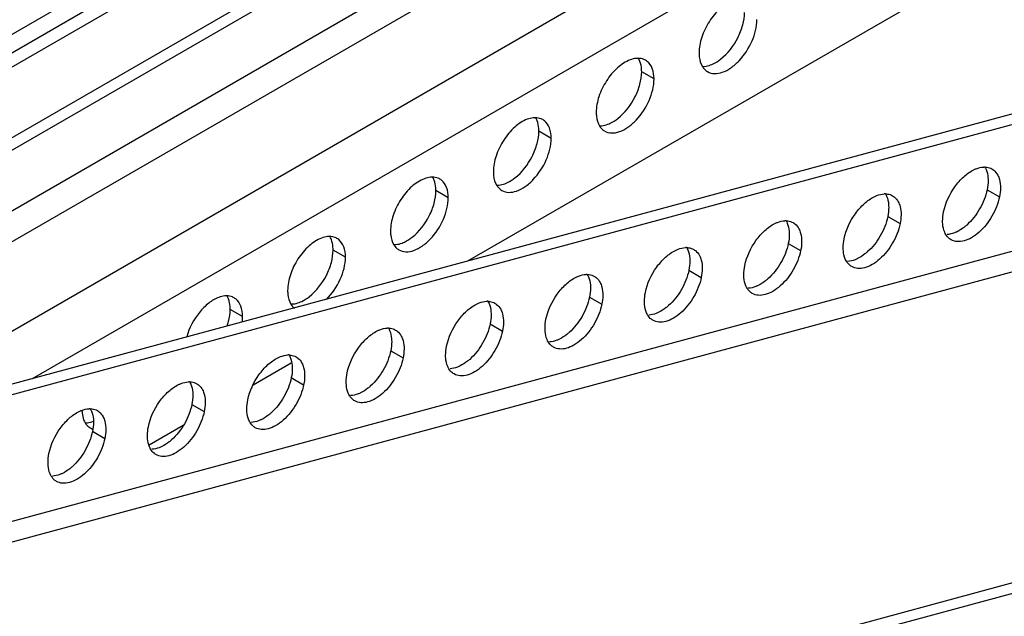
# Model space of a CAD drawing. Units: inches. Extents: x 6 to 331, y 10 to 214.
# Drawn here: x 295 to 297, y 146 to 147 of the extents above; entities that cross this region are included whole.
import ezdxf

# ---------------------------------------------------------------- set-up
doc = ezdxf.new("R2010")
doc.units = ezdxf.units.IN
doc.header["$LTSCALE"] = 18.7
doc.header["$MEASUREMENT"] = 0
doc.layers.get('0').update_dxf_attribs({"linetype": 'CONTINUOUS'})
doc.layers.add('03_ALL_AXES', color=7, linetype='CONTINUOUS')

msp = doc.modelspace()

# ---------------------------------------------------------------- linework, layer by layer
at = {"color": 7, "linetype": 'Continuous'}
for p, q in [((301.9422, 150.99623), (294.03206, 146.42934)), ((294.03206, 146.40291), (301.9422, 150.9698)), ((301.9422, 150.83905), (294.10578, 146.31472)), ((301.9422, 150.77271), (294.3217, 146.37304)), ((294.94454, 146.54127), (301.9422, 150.58134)), ((295.35977, 146.65342), (301.9422, 150.45376)), ((296.29488, 146.90599), (301.9422, 150.16646)), ((297.24065, 148.50379), (295.14144, 147.29181)), ((293.16518, 146.06066), (301.9422, 148.43134)), ((293.19169, 146.04535), (301.9422, 148.40887)), ((293.59109, 145.88074), (301.9422, 148.13639)), ((293.64328, 145.85061), (301.9422, 148.09216)), ((295.60548, 147.51992), (294.1758, 146.69451)), ((295.63199, 147.50462), (294.20232, 146.6792)), ((294.354, 145.3743), (301.9422, 147.42388)), ((294.24847, 145.32333), (301.9422, 147.40141)), ((295.83415, 146.64), (295.91589, 146.68719)), ((295.61054, 146.5109), (295.6837, 146.55314))]:
    msp.add_line(p, q, dxfattribs=at)
at = {"layer": '03_ALL_AXES', "color": 7, "linetype": 'Continuous'}
for p, q in [((296.69508, 147.29678), (296.66856, 147.31209)), ((296.47411, 147.1692), (296.44759, 147.18451)), ((296.25314, 147.04163), (296.22662, 147.05694)), ((297.41067, 147.05898), (297.43718, 147.04367)), ((297.19713, 147.00131), (297.22364, 146.986)), ((296.98359, 146.94363), (297.0101, 146.92832)), ((296.03217, 146.91405), (296.00565, 146.92936)), ((296.77005, 146.88595), (296.79656, 146.87064)), ((296.5565, 146.82827), (296.58302, 146.81296)), ((295.8112, 146.78647), (295.78468, 146.80178)), ((296.34296, 146.7706), (296.36948, 146.75529)), ((296.12942, 146.71292), (296.15594, 146.69761)), ((295.91588, 146.65524), (295.9424, 146.63993)), ((295.70234, 146.59756), (295.72886, 146.58225)), ((295.4888, 146.53989), (295.51532, 146.52458))]:
    msp.add_line(p, q, dxfattribs=at)
for centre, radius, start, end in [((296.66217, 147.31145), 0.02947, 51.40316, 59.9626), ((296.82477, 147.33799), 0.02947, 231.40316, 239.9626), ((296.4412, 147.18387), 0.02947, 51.40316, 59.9626), ((296.6038, 147.21041), 0.02947, 231.40316, 239.9626), ((297.40493, 147.06898), 0.03865, 88.79185, 92.38773), ((296.22023, 147.0563), 0.02947, 51.40316, 59.9626), ((296.38283, 147.08283), 0.02947, 231.40316, 239.9626), ((297.19139, 147.0113), 0.03865, 88.79185, 92.38773), ((296.97785, 146.95362), 0.03865, 88.79185, 92.38773), ((295.99926, 146.92872), 0.02947, 51.40316, 59.9626), ((296.16186, 146.95526), 0.02947, 231.40316, 239.9626), ((296.76431, 146.89595), 0.03865, 88.79185, 92.38773), ((296.55077, 146.83827), 0.03865, 88.79185, 92.38773), ((295.77829, 146.80114), 0.02947, 51.40316, 59.9626), ((296.33723, 146.78059), 0.03865, 88.79185, 92.38773), ((296.12369, 146.72291), 0.03865, 88.79185, 92.38773), ((295.91015, 146.66524), 0.03865, 88.79185, 92.38773), ((295.69661, 146.60756), 0.03865, 88.79185, 92.38773), ((295.48307, 146.54988), 0.03865, 88.79185, 92.38773), ((295.49895, 146.57253), 0.02947, 231.40316, 239.9626), ((295.49909, 146.57282), 0.02978, 240.0137, 249.95242)]:
    msp.add_arc(centre, radius, start, end, dxfattribs=at)
for points, knots in [([(296.86474, 147.46534), (296.85484, 147.46164), (296.83542, 147.44848), (296.81263, 147.42093), (296.7966, 147.38804), (296.79186, 147.36405), (296.79186, 147.35266)], [0, 0, 0, 0, 0.2256498, 0.4879071, 0.7568534, 1, 1, 1, 1]), ([(296.83822, 147.33943), (296.85365, 147.35148), (296.87234, 147.37586), (296.88653, 147.41172), (296.88953, 147.43068), (296.88953, 147.43966)], [0, 0, 0, 0, 0.5084716, 0.7666306, 1, 1, 1, 1]), ([(296.81002, 147.31248), (296.81441, 147.30994), (296.82542, 147.30709), (296.84317, 147.31064), (296.8613, 147.32053), (296.88508, 147.34162), (296.90742, 147.37614), (296.91605, 147.40866), (296.91605, 147.42436)], [0, 0, 0, 0, 0.0871408, 0.1868361, 0.3045027, 0.4386372, 0.7300818, 1, 1, 1, 1]), ([(296.79186, 147.35266), (296.79186, 147.34986), (296.79238, 147.33979), (296.79516, 147.32961), (296.79901, 147.32339)], [0, 0, 0, 0, 0.2766251, 1, 1, 1, 1]), ([(296.64377, 147.33777), (296.63387, 147.33406), (296.61445, 147.3209), (296.59166, 147.29335), (296.57563, 147.26046), (296.5709, 147.23647), (296.5709, 147.22508)], [0, 0, 0, 0, 0.2256498, 0.4879071, 0.7568534, 1, 1, 1, 1]), ([(296.66086, 147.34109), (296.65949, 147.34109), (296.65367, 147.3408), (296.64794, 147.33932), (296.64377, 147.33777)], [0, 0, 0, 0, 0.2354364, 1, 1, 1, 1]), ([(296.67692, 147.33696), (296.67575, 147.33764), (296.67074, 147.34009), (296.66507, 147.34108), (296.66086, 147.34109)], [0, 0, 0, 0, 0.2436625, 1, 1, 1, 1]), ([(296.66856, 147.31209), (296.66856, 147.31412), (296.66828, 147.32169), (296.66681, 147.32927), (296.66482, 147.33445)], [0, 0, 0, 0, 0.2681244, 1, 1, 1, 1]), ([(296.69508, 147.29678), (296.69508, 147.30434), (296.69335, 147.31834), (296.68544, 147.33058), (296.68055, 147.33448)], [0, 0, 0, 0, 0.5473417, 1, 1, 1, 1]), ([(296.79957, 147.32365), (296.80094, 147.32365), (296.80676, 147.32395), (296.81249, 147.32542), (296.81666, 147.32698)], [0, 0, 0, 0, 0.2354364, 1, 1, 1, 1]), ([(296.81666, 147.32698), (296.81848, 147.32766), (296.82614, 147.33094), (296.8332, 147.33551), (296.83822, 147.33943)], [0, 0, 0, 0, 0.2338747, 1, 1, 1, 1]), ([(296.61725, 147.21185), (296.63268, 147.2239), (296.65137, 147.24828), (296.66556, 147.28415), (296.66856, 147.30311), (296.66856, 147.31209)], [0, 0, 0, 0, 0.5084716, 0.7666306, 1, 1, 1, 1]), ([(296.79901, 147.32339), (296.79952, 147.32257), (296.80161, 147.31946), (296.80422, 147.31669), (296.80639, 147.31496)], [0, 0, 0, 0, 0.2580724, 1, 1, 1, 1]), ([(296.58905, 147.1849), (296.59344, 147.18237), (296.60445, 147.17951), (296.6222, 147.18306), (296.64033, 147.19295), (296.66411, 147.21404), (296.68645, 147.24856), (296.69508, 147.28109), (296.69508, 147.29678)], [0, 0, 0, 0, 0.0871408, 0.1868361, 0.3045027, 0.4386372, 0.7300818, 1, 1, 1, 1]), ([(296.5709, 147.22508), (296.5709, 147.22229), (296.57141, 147.21222), (296.57419, 147.20203), (296.57804, 147.19582)], [0, 0, 0, 0, 0.2766251, 1, 1, 1, 1]), ([(296.4228, 147.21019), (296.4129, 147.20649), (296.39348, 147.19333), (296.37069, 147.16578), (296.35466, 147.13288), (296.34993, 147.10889), (296.34993, 147.0975)], [0, 0, 0, 0, 0.2256498, 0.4879071, 0.7568534, 1, 1, 1, 1]), ([(296.43989, 147.21351), (296.43852, 147.21352), (296.4327, 147.21322), (296.42697, 147.21175), (296.4228, 147.21019)], [0, 0, 0, 0, 0.2354364, 1, 1, 1, 1]), ([(296.45595, 147.20938), (296.45478, 147.21006), (296.44977, 147.21252), (296.4441, 147.2135), (296.43989, 147.21351)], [0, 0, 0, 0, 0.2436625, 1, 1, 1, 1]), ([(296.44759, 147.18451), (296.44759, 147.18654), (296.44731, 147.19411), (296.44584, 147.20169), (296.44385, 147.20687)], [0, 0, 0, 0, 0.2681244, 1, 1, 1, 1]), ([(296.47411, 147.1692), (296.47411, 147.17676), (296.47238, 147.19077), (296.46447, 147.203), (296.45958, 147.2069)], [0, 0, 0, 0, 0.5473417, 1, 1, 1, 1]), ([(296.5786, 147.19608), (296.57997, 147.19608), (296.58579, 147.19637), (296.59152, 147.19785), (296.59569, 147.1994)], [0, 0, 0, 0, 0.2354364, 1, 1, 1, 1]), ([(296.59569, 147.1994), (296.59751, 147.20009), (296.60517, 147.20337), (296.61223, 147.20793), (296.61725, 147.21185)], [0, 0, 0, 0, 0.2338747, 1, 1, 1, 1]), ([(296.39628, 147.08428), (296.41171, 147.09632), (296.4304, 147.12071), (296.44459, 147.15657), (296.44759, 147.17553), (296.44759, 147.18451)], [0, 0, 0, 0, 0.5084716, 0.7666306, 1, 1, 1, 1]), ([(296.57804, 147.19582), (296.57855, 147.19499), (296.58064, 147.19189), (296.58325, 147.18912), (296.58542, 147.18738)], [0, 0, 0, 0, 0.2580724, 1, 1, 1, 1]), ([(296.36808, 147.05733), (296.37247, 147.05479), (296.38348, 147.05194), (296.40123, 147.05548), (296.41936, 147.06537), (296.44314, 147.08646), (296.46548, 147.12099), (296.47411, 147.15351), (296.47411, 147.1692)], [0, 0, 0, 0, 0.0871408, 0.1868361, 0.3045027, 0.4386372, 0.7300818, 1, 1, 1, 1]), ([(296.34993, 147.0975), (296.34993, 147.09471), (296.35044, 147.08464), (296.35322, 147.07446), (296.35707, 147.06824)], [0, 0, 0, 0, 0.2766251, 1, 1, 1, 1]), ([(297.31717, 147.01126), (297.32109, 147.03052), (297.33392, 147.05817), (297.35893, 147.0869), (297.37402, 147.09781), (297.38176, 147.10162)], [0, 0, 0, 0, 0.5174154, 0.7728336, 1, 1, 1, 1]), ([(297.38176, 147.10162), (297.38358, 147.10251), (297.39042, 147.10553), (297.39786, 147.10737), (297.40332, 147.10759)], [0, 0, 0, 0, 0.2702431, 1, 1, 1, 1]), ([(297.40575, 147.10762), (297.40713, 147.10759), (297.41244, 147.10719), (297.41767, 147.10548), (297.42108, 147.10352)], [0, 0, 0, 0, 0.260402, 1, 1, 1, 1]), ([(297.40587, 147.10745), (297.40681, 147.10589), (297.41038, 147.09883), (297.41202, 147.09091), (297.41251, 147.08486)], [0, 0, 0, 0, 0.2306082, 1, 1, 1, 1]), ([(297.42108, 147.10352), (297.42235, 147.10278), (297.42737, 147.09935), (297.43126, 147.0944), (297.43341, 147.09034)], [0, 0, 0, 0, 0.2426018, 1, 1, 1, 1]), ([(296.20183, 147.08261), (296.19193, 147.07891), (296.17251, 147.06575), (296.14972, 147.0382), (296.13369, 147.00531), (296.12896, 146.98132), (296.12896, 146.96993)], [0, 0, 0, 0, 0.2256498, 0.4879071, 0.7568534, 1, 1, 1, 1]), ([(296.21892, 147.08594), (296.21755, 147.08594), (296.21173, 147.08564), (296.206, 147.08417), (296.20183, 147.08261)], [0, 0, 0, 0, 0.2354364, 1, 1, 1, 1]), ([(296.23498, 147.08181), (296.23381, 147.08248), (296.2288, 147.08494), (296.22313, 147.08593), (296.21892, 147.08594)], [0, 0, 0, 0, 0.2436625, 1, 1, 1, 1]), ([(296.22662, 147.05694), (296.22662, 147.05897), (296.22634, 147.06654), (296.22487, 147.07412), (296.22288, 147.0793)], [0, 0, 0, 0, 0.2681244, 1, 1, 1, 1]), ([(296.25314, 147.04163), (296.25314, 147.04918), (296.25141, 147.06319), (296.2435, 147.07543), (296.23861, 147.07933)], [0, 0, 0, 0, 0.5473417, 1, 1, 1, 1]), ([(296.35763, 147.0685), (296.359, 147.0685), (296.36482, 147.0688), (296.37055, 147.07027), (296.37472, 147.07183)], [0, 0, 0, 0, 0.2354364, 1, 1, 1, 1]), ([(296.37472, 147.07183), (296.37654, 147.07251), (296.3842, 147.07579), (296.39126, 147.08036), (296.39628, 147.08428)], [0, 0, 0, 0, 0.2338747, 1, 1, 1, 1]), ([(297.41251, 147.08486), (297.41267, 147.08282), (297.41299, 147.07416), (297.41198, 147.06547), (297.41067, 147.05898)], [0, 0, 0, 0, 0.2356295, 1, 1, 1, 1]), ([(297.43341, 147.09034), (297.43501, 147.08732), (297.44059, 147.07239), (297.43965, 147.05579), (297.43718, 147.04367)], [0, 0, 0, 0, 0.2170613, 1, 1, 1, 1]), ([(296.17531, 146.9567), (296.19074, 146.96875), (296.20943, 146.99313), (296.22362, 147.02899), (296.22662, 147.04795), (296.22662, 147.05694)], [0, 0, 0, 0, 0.5084716, 0.7666306, 1, 1, 1, 1]), ([(296.35707, 147.06824), (296.35758, 147.06742), (296.35967, 147.06431), (296.36228, 147.06154), (296.36445, 147.0598)], [0, 0, 0, 0, 0.2580724, 1, 1, 1, 1]), ([(297.16822, 147.04394), (297.17004, 147.04483), (297.17688, 147.04785), (297.18432, 147.04969), (297.18978, 147.04992)], [0, 0, 0, 0, 0.2702431, 1, 1, 1, 1]), ([(297.19221, 147.04994), (297.19359, 147.04991), (297.1989, 147.04951), (297.20413, 147.04781), (297.20754, 147.04584)], [0, 0, 0, 0, 0.260402, 1, 1, 1, 1]), ([(297.19233, 147.04978), (297.19327, 147.04822), (297.19684, 147.04115), (297.19848, 147.03323), (297.19897, 147.02718)], [0, 0, 0, 0, 0.2306082, 1, 1, 1, 1]), ([(297.41067, 147.05898), (297.40771, 147.04447), (297.39646, 147.0165), (297.37791, 146.99273), (297.36684, 146.98289)], [0, 0, 0, 0, 0.4999114, 1, 1, 1, 1]), ([(296.14711, 146.92975), (296.1515, 146.92721), (296.16251, 146.92436), (296.18026, 146.92791), (296.19839, 146.9378), (296.22217, 146.95889), (296.24451, 146.99341), (296.25314, 147.02594), (296.25314, 147.04163)], [0, 0, 0, 0, 0.0871408, 0.1868361, 0.3045027, 0.4386372, 0.7300818, 1, 1, 1, 1]), ([(297.10363, 146.95358), (297.10755, 146.97284), (297.12038, 147.0005), (297.14539, 147.02923), (297.16048, 147.04013), (297.16822, 147.04394)], [0, 0, 0, 0, 0.5174154, 0.7728336, 1, 1, 1, 1]), ([(297.20754, 147.04584), (297.20881, 147.0451), (297.21383, 147.04168), (297.21772, 147.03672), (297.21987, 147.03267)], [0, 0, 0, 0, 0.2426018, 1, 1, 1, 1]), ([(297.21987, 147.03267), (297.22147, 147.02964), (297.22705, 147.01472), (297.22611, 146.99811), (297.22364, 146.986)], [0, 0, 0, 0, 0.2170613, 1, 1, 1, 1]), ([(297.43718, 147.04367), (297.43423, 147.02915), (297.42295, 147.00115), (297.40026, 146.97206), (297.37829, 146.95561), (297.36216, 146.94839), (297.34665, 146.9464), (297.33716, 146.94917), (297.33327, 146.95142)], [0, 0, 0, 0, 0.287093, 0.5742454, 0.7028414, 0.8157341, 0.9130126, 1, 1, 1, 1]), ([(297.19897, 147.02718), (297.19913, 147.02514), (297.19945, 147.01648), (297.19844, 147.00779), (297.19713, 147.00131)], [0, 0, 0, 0, 0.2356295, 1, 1, 1, 1]), ([(297.31533, 146.98539), (297.31517, 146.98742), (297.31484, 146.99608), (297.31585, 147.00477), (297.31717, 147.01126)], [0, 0, 0, 0, 0.2356295, 1, 1, 1, 1]), ([(296.89009, 146.8959), (296.89401, 146.91516), (296.90684, 146.94282), (296.93185, 146.97155), (296.94694, 146.98245), (296.95468, 146.98626)], [0, 0, 0, 0, 0.5174154, 0.7728336, 1, 1, 1, 1]), ([(296.95468, 146.98626), (296.9565, 146.98716), (296.96334, 146.99018), (296.97078, 146.99201), (296.97624, 146.99224)], [0, 0, 0, 0, 0.2702431, 1, 1, 1, 1]), ([(296.97867, 146.99226), (296.98005, 146.99223), (296.98536, 146.99183), (296.99059, 146.99013), (296.994, 146.98816)], [0, 0, 0, 0, 0.260402, 1, 1, 1, 1]), ([(296.97879, 146.9921), (296.97973, 146.99054), (296.9833, 146.98348), (296.98494, 146.97555), (296.98543, 146.9695)], [0, 0, 0, 0, 0.2306082, 1, 1, 1, 1]), ([(296.994, 146.98816), (296.99527, 146.98743), (297.00029, 146.984), (297.00418, 146.97904), (297.00633, 146.97499)], [0, 0, 0, 0, 0.2426018, 1, 1, 1, 1]), ([(297.22364, 146.986), (297.22069, 146.97147), (297.20941, 146.94347), (297.18672, 146.91439), (297.16475, 146.89793), (297.14862, 146.89071), (297.13311, 146.88873), (297.12362, 146.89149), (297.11973, 146.89374)], [0, 0, 0, 0, 0.287093, 0.5742454, 0.7028414, 0.8157341, 0.9130126, 1, 1, 1, 1]), ([(297.19713, 147.00131), (297.19417, 146.9868), (297.18292, 146.95882), (297.16437, 146.93505), (297.1533, 146.92521)], [0, 0, 0, 0, 0.4999114, 1, 1, 1, 1]), ([(296.12896, 146.96993), (296.12896, 146.96713), (296.12947, 146.95706), (296.13225, 146.94688), (296.1361, 146.94066)], [0, 0, 0, 0, 0.2766251, 1, 1, 1, 1]), ([(296.98543, 146.9695), (296.98559, 146.96747), (296.98591, 146.9588), (296.9849, 146.95012), (296.98359, 146.94363)], [0, 0, 0, 0, 0.2356295, 1, 1, 1, 1]), ([(297.00633, 146.97499), (297.00793, 146.97196), (297.01351, 146.95704), (297.01257, 146.94043), (297.0101, 146.92832)], [0, 0, 0, 0, 0.2170613, 1, 1, 1, 1]), ([(297.32197, 146.96279), (297.32103, 146.96435), (297.31746, 146.97141), (297.31582, 146.97933), (297.31533, 146.98539)], [0, 0, 0, 0, 0.2306082, 1, 1, 1, 1]), ([(297.34607, 146.96862), (297.34426, 146.96773), (297.33742, 146.96471), (297.32997, 146.96287), (297.32452, 146.96265)], [0, 0, 0, 0, 0.2702431, 1, 1, 1, 1]), ([(297.36684, 146.98289), (297.36518, 146.98141), (297.35873, 146.97601), (297.35163, 146.97136), (297.34607, 146.96862)], [0, 0, 0, 0, 0.2640689, 1, 1, 1, 1]), ([(295.98086, 146.95504), (295.97096, 146.95134), (295.95154, 146.93817), (295.92875, 146.91062), (295.91272, 146.87773), (295.90799, 146.85374), (295.90799, 146.84235)], [0, 0, 0, 0, 0.2256498, 0.4879071, 0.7568534, 1, 1, 1, 1]), ([(295.99795, 146.95836), (295.99658, 146.95837), (295.99076, 146.95807), (295.98503, 146.95659), (295.98086, 146.95504)], [0, 0, 0, 0, 0.2354364, 1, 1, 1, 1]), ([(296.01401, 146.95423), (296.01284, 146.95491), (296.00783, 146.95736), (296.00216, 146.95835), (295.99795, 146.95836)], [0, 0, 0, 0, 0.2436625, 1, 1, 1, 1]), ([(296.00565, 146.92936), (296.00565, 146.93139), (296.00537, 146.93896), (296.0039, 146.94654), (296.00191, 146.95172)], [0, 0, 0, 0, 0.2681244, 1, 1, 1, 1]), ([(296.03217, 146.91405), (296.03217, 146.92161), (296.03044, 146.93562), (296.02253, 146.94785), (296.01764, 146.95175)], [0, 0, 0, 0, 0.5473417, 1, 1, 1, 1]), ([(296.13666, 146.94093), (296.13803, 146.94092), (296.14385, 146.94122), (296.14958, 146.94269), (296.15375, 146.94425)], [0, 0, 0, 0, 0.2354364, 1, 1, 1, 1]), ([(296.15375, 146.94425), (296.15557, 146.94493), (296.16323, 146.94821), (296.17029, 146.95278), (296.17531, 146.9567)], [0, 0, 0, 0, 0.2338747, 1, 1, 1, 1]), ([(296.98359, 146.94363), (296.98063, 146.92912), (296.96938, 146.90114), (296.95083, 146.87738), (296.93976, 146.86754)], [0, 0, 0, 0, 0.4999114, 1, 1, 1, 1]), ([(297.10179, 146.92771), (297.10163, 146.92974), (297.1013, 146.93841), (297.10231, 146.94709), (297.10363, 146.95358)], [0, 0, 0, 0, 0.2356295, 1, 1, 1, 1]), ([(297.33327, 146.95142), (297.33214, 146.95207), (297.32766, 146.95508), (297.32406, 146.9593), (297.32197, 146.96279)], [0, 0, 0, 0, 0.2439986, 1, 1, 1, 1]), ([(295.95434, 146.82913), (295.96977, 146.84117), (295.98846, 146.86556), (296.00265, 146.90142), (296.00565, 146.92038), (296.00565, 146.92936)], [0, 0, 0, 0, 0.5084716, 0.7666306, 1, 1, 1, 1]), ([(296.1361, 146.94066), (296.13661, 146.93984), (296.1387, 146.93673), (296.14131, 146.93396), (296.14348, 146.93223)], [0, 0, 0, 0, 0.2580724, 1, 1, 1, 1]), ([(296.67655, 146.83823), (296.68047, 146.85748), (296.6933, 146.88514), (296.71831, 146.91387), (296.7334, 146.92478), (296.74114, 146.92859)], [0, 0, 0, 0, 0.5174154, 0.7728336, 1, 1, 1, 1]), ([(296.74114, 146.92859), (296.74296, 146.92948), (296.7498, 146.9325), (296.75724, 146.93434), (296.7627, 146.93456)], [0, 0, 0, 0, 0.2702431, 1, 1, 1, 1]), ([(296.76513, 146.93459), (296.76651, 146.93456), (296.77182, 146.93416), (296.77705, 146.93245), (296.78046, 146.93048)], [0, 0, 0, 0, 0.260402, 1, 1, 1, 1]), ([(296.76525, 146.93442), (296.76619, 146.93286), (296.76976, 146.9258), (296.7714, 146.91788), (296.77189, 146.91182)], [0, 0, 0, 0, 0.2306082, 1, 1, 1, 1]), ([(296.78046, 146.93048), (296.78173, 146.92975), (296.78675, 146.92632), (296.79064, 146.92137), (296.79279, 146.91731)], [0, 0, 0, 0, 0.2426018, 1, 1, 1, 1]), ([(297.0101, 146.92832), (297.00715, 146.9138), (296.99587, 146.8858), (296.97318, 146.85671), (296.95121, 146.84026), (296.93508, 146.83303), (296.91957, 146.83105), (296.91008, 146.83382), (296.90619, 146.83606)], [0, 0, 0, 0, 0.287093, 0.5742454, 0.7028414, 0.8157341, 0.9130126, 1, 1, 1, 1]), ([(297.10843, 146.90511), (297.10749, 146.90667), (297.10392, 146.91373), (297.10228, 146.92166), (297.10179, 146.92771)], [0, 0, 0, 0, 0.2306082, 1, 1, 1, 1]), ([(297.1533, 146.92521), (297.15164, 146.92374), (297.14519, 146.91834), (297.13809, 146.91368), (297.13253, 146.91095)], [0, 0, 0, 0, 0.2640689, 1, 1, 1, 1]), ([(295.9913, 146.82308), (296.00369, 146.83544), (296.02294, 146.86406), (296.03217, 146.89774), (296.03217, 146.91405)], [0, 0, 0, 0, 0.5176837, 1, 1, 1, 1]), ([(296.77189, 146.91182), (296.77205, 146.90979), (296.77237, 146.90113), (296.77136, 146.89244), (296.77005, 146.88595)], [0, 0, 0, 0, 0.2356295, 1, 1, 1, 1]), ([(296.79279, 146.91731), (296.79439, 146.91428), (296.79997, 146.89936), (296.79903, 146.88276), (296.79656, 146.87064)], [0, 0, 0, 0, 0.2170613, 1, 1, 1, 1]), ([(297.11973, 146.89374), (297.1186, 146.8944), (297.11412, 146.8974), (297.11052, 146.90162), (297.10843, 146.90511)], [0, 0, 0, 0, 0.2439986, 1, 1, 1, 1]), ([(297.13253, 146.91095), (297.13072, 146.91005), (297.12388, 146.90703), (297.11643, 146.9052), (297.11098, 146.90497)], [0, 0, 0, 0, 0.2702431, 1, 1, 1, 1]), ([(296.77005, 146.88595), (296.76709, 146.87144), (296.75584, 146.84346), (296.73729, 146.8197), (296.72622, 146.80986)], [0, 0, 0, 0, 0.4999114, 1, 1, 1, 1]), ([(296.88825, 146.87003), (296.88809, 146.87207), (296.88776, 146.88073), (296.88877, 146.88942), (296.89009, 146.8959)], [0, 0, 0, 0, 0.2356295, 1, 1, 1, 1]), ([(296.46301, 146.78055), (296.46693, 146.79981), (296.47976, 146.82746), (296.50477, 146.85619), (296.51986, 146.8671), (296.5276, 146.87091)], [0, 0, 0, 0, 0.5174154, 0.7728336, 1, 1, 1, 1]), ([(296.5276, 146.87091), (296.52942, 146.8718), (296.53626, 146.87482), (296.5437, 146.87666), (296.54916, 146.87688)], [0, 0, 0, 0, 0.2702431, 1, 1, 1, 1]), ([(296.55159, 146.87691), (296.55297, 146.87688), (296.55828, 146.87648), (296.56351, 146.87477), (296.56692, 146.87281)], [0, 0, 0, 0, 0.260402, 1, 1, 1, 1]), ([(296.55171, 146.87675), (296.55265, 146.87519), (296.55622, 146.86812), (296.55786, 146.8602), (296.55835, 146.85415)], [0, 0, 0, 0, 0.2306082, 1, 1, 1, 1]), ([(296.56692, 146.87281), (296.56819, 146.87207), (296.57321, 146.86864), (296.5771, 146.86369), (296.57925, 146.85963)], [0, 0, 0, 0, 0.2426018, 1, 1, 1, 1]), ([(296.57925, 146.85963), (296.58085, 146.85661), (296.58643, 146.84168), (296.58549, 146.82508), (296.58302, 146.81296)], [0, 0, 0, 0, 0.2170613, 1, 1, 1, 1]), ([(296.79656, 146.87064), (296.79361, 146.85612), (296.78233, 146.82812), (296.75964, 146.79903), (296.73767, 146.78258), (296.72154, 146.77536), (296.70603, 146.77337), (296.69654, 146.77614), (296.69265, 146.77838)], [0, 0, 0, 0, 0.287093, 0.5742454, 0.7028414, 0.8157341, 0.9130126, 1, 1, 1, 1]), ([(296.89489, 146.84743), (296.89395, 146.84899), (296.89038, 146.85605), (296.88874, 146.86398), (296.88825, 146.87003)], [0, 0, 0, 0, 0.2306082, 1, 1, 1, 1]), ([(296.93976, 146.86754), (296.9381, 146.86606), (296.93165, 146.86066), (296.92455, 146.856), (296.91899, 146.85327)], [0, 0, 0, 0, 0.2640689, 1, 1, 1, 1]), ([(295.90799, 146.84235), (295.90799, 146.83956), (295.9085, 146.82949), (295.91128, 146.81931), (295.91513, 146.81309)], [0, 0, 0, 0, 0.2766251, 1, 1, 1, 1]), ([(296.55835, 146.85415), (296.55851, 146.85211), (296.55883, 146.84345), (296.55782, 146.83476), (296.5565, 146.82827)], [0, 0, 0, 0, 0.2356295, 1, 1, 1, 1]), ([(296.67471, 146.81235), (296.67455, 146.81439), (296.67422, 146.82305), (296.67523, 146.83174), (296.67655, 146.83823)], [0, 0, 0, 0, 0.2356295, 1, 1, 1, 1]), ([(296.90619, 146.83606), (296.90506, 146.83672), (296.90058, 146.83972), (296.89698, 146.84395), (296.89489, 146.84743)], [0, 0, 0, 0, 0.2439986, 1, 1, 1, 1]), ([(296.91899, 146.85327), (296.91718, 146.85238), (296.91034, 146.84935), (296.90289, 146.84752), (296.89744, 146.84729)], [0, 0, 0, 0, 0.2702431, 1, 1, 1, 1]), ([(295.75989, 146.82746), (295.75223, 146.8246), (295.73693, 146.81529), (295.71061, 146.78865), (295.69648, 146.76196), (295.69117, 146.74296)], [0, 0, 0, 0, 0.2192863, 0.471138, 1, 1, 1, 1]), ([(295.77698, 146.83079), (295.77561, 146.83079), (295.76979, 146.83049), (295.76406, 146.82902), (295.75989, 146.82746)], [0, 0, 0, 0, 0.2354364, 1, 1, 1, 1]), ([(295.79304, 146.82665), (295.79187, 146.82733), (295.78686, 146.82979), (295.78119, 146.83078), (295.77698, 146.83079)], [0, 0, 0, 0, 0.2436625, 1, 1, 1, 1]), ([(295.78468, 146.80178), (295.78468, 146.80382), (295.7844, 146.81138), (295.78293, 146.81897), (295.78094, 146.82414)], [0, 0, 0, 0, 0.2681244, 1, 1, 1, 1]), ([(295.8112, 146.78647), (295.8112, 146.79403), (295.80947, 146.80804), (295.80156, 146.82028), (295.79667, 146.82417)], [0, 0, 0, 0, 0.5473417, 1, 1, 1, 1]), ([(295.91569, 146.81335), (295.91706, 146.81335), (295.92288, 146.81365), (295.92861, 146.81512), (295.93278, 146.81668)], [0, 0, 0, 0, 0.2354364, 1, 1, 1, 1]), ([(295.93278, 146.81668), (295.9346, 146.81736), (295.94226, 146.82064), (295.94932, 146.8252), (295.95434, 146.82913)], [0, 0, 0, 0, 0.2338747, 1, 1, 1, 1]), ([(296.31406, 146.81323), (296.31588, 146.81412), (296.32272, 146.81714), (296.33016, 146.81898), (296.33562, 146.81921)], [0, 0, 0, 0, 0.2702431, 1, 1, 1, 1]), ([(296.33805, 146.81923), (296.33943, 146.8192), (296.34474, 146.8188), (296.34997, 146.8171), (296.35338, 146.81513)], [0, 0, 0, 0, 0.260402, 1, 1, 1, 1]), ([(296.33817, 146.81907), (296.33911, 146.81751), (296.34268, 146.81045), (296.34432, 146.80252), (296.34481, 146.79647)], [0, 0, 0, 0, 0.2306082, 1, 1, 1, 1]), ([(296.5565, 146.82827), (296.55355, 146.81376), (296.5423, 146.78579), (296.52375, 146.76202), (296.51268, 146.75218)], [0, 0, 0, 0, 0.4999114, 1, 1, 1, 1]), ([(295.77824, 146.76626), (295.77928, 146.76928), (295.78279, 146.78082), (295.78468, 146.79292), (295.78468, 146.80178)], [0, 0, 0, 0, 0.2654488, 1, 1, 1, 1]), ([(295.91513, 146.81309), (295.91564, 146.81227), (295.91773, 146.80916), (295.92034, 146.80639), (295.92251, 146.80465)], [0, 0, 0, 0, 0.2580724, 1, 1, 1, 1]), ([(296.24947, 146.72287), (296.25339, 146.74213), (296.26622, 146.76979), (296.29123, 146.79852), (296.30632, 146.80942), (296.31406, 146.81323)], [0, 0, 0, 0, 0.5174154, 0.7728336, 1, 1, 1, 1]), ([(296.34481, 146.79647), (296.34497, 146.79443), (296.34529, 146.78577), (296.34428, 146.77708), (296.34296, 146.7706)], [0, 0, 0, 0, 0.2356295, 1, 1, 1, 1]), ([(296.35338, 146.81513), (296.35465, 146.81439), (296.35967, 146.81097), (296.36356, 146.80601), (296.36571, 146.80196)], [0, 0, 0, 0, 0.2426018, 1, 1, 1, 1]), ([(296.36571, 146.80196), (296.36731, 146.79893), (296.37289, 146.78401), (296.37195, 146.7674), (296.36948, 146.75529)], [0, 0, 0, 0, 0.2170613, 1, 1, 1, 1]), ([(296.58302, 146.81296), (296.58007, 146.79844), (296.56879, 146.77044), (296.5461, 146.74135), (296.52413, 146.7249), (296.508, 146.71768), (296.49248, 146.71569), (296.483, 146.71846), (296.47911, 146.72071)], [0, 0, 0, 0, 0.287093, 0.5742454, 0.7028414, 0.8157341, 0.9130126, 1, 1, 1, 1]), ([(296.68134, 146.78975), (296.68041, 146.79131), (296.67684, 146.79838), (296.6752, 146.8063), (296.67471, 146.81235)], [0, 0, 0, 0, 0.2306082, 1, 1, 1, 1]), ([(296.70545, 146.79559), (296.70364, 146.7947), (296.6968, 146.79168), (296.68935, 146.78984), (296.6839, 146.78961)], [0, 0, 0, 0, 0.2702431, 1, 1, 1, 1]), ([(296.72622, 146.80986), (296.72456, 146.80838), (296.71811, 146.80298), (296.71101, 146.79832), (296.70545, 146.79559)], [0, 0, 0, 0, 0.2640689, 1, 1, 1, 1]), ([(296.46117, 146.75468), (296.46101, 146.75671), (296.46068, 146.76537), (296.46169, 146.77406), (296.46301, 146.78055)], [0, 0, 0, 0, 0.2356295, 1, 1, 1, 1]), ([(296.69265, 146.77838), (296.69152, 146.77904), (296.68704, 146.78204), (296.68344, 146.78627), (296.68134, 146.78975)], [0, 0, 0, 0, 0.2439986, 1, 1, 1, 1]), ([(296.03593, 146.66519), (296.03985, 146.68445), (296.05268, 146.71211), (296.07769, 146.74084), (296.09278, 146.75174), (296.10052, 146.75555)], [0, 0, 0, 0, 0.5174154, 0.7728336, 1, 1, 1, 1]), ([(296.10052, 146.75555), (296.10234, 146.75645), (296.10918, 146.75947), (296.11662, 146.7613), (296.12208, 146.76153)], [0, 0, 0, 0, 0.2702431, 1, 1, 1, 1]), ([(296.1245, 146.76155), (296.12589, 146.76152), (296.1312, 146.76112), (296.13643, 146.75942), (296.13984, 146.75745)], [0, 0, 0, 0, 0.260402, 1, 1, 1, 1]), ([(296.12463, 146.76139), (296.12557, 146.75983), (296.12914, 146.75277), (296.13078, 146.74484), (296.13127, 146.73879)], [0, 0, 0, 0, 0.2306082, 1, 1, 1, 1]), ([(296.13984, 146.75745), (296.14111, 146.75672), (296.14613, 146.75329), (296.15002, 146.74833), (296.15217, 146.74428)], [0, 0, 0, 0, 0.2426018, 1, 1, 1, 1]), ([(296.36948, 146.75529), (296.36653, 146.74076), (296.35525, 146.71276), (296.33256, 146.68368), (296.31058, 146.66722), (296.29446, 146.66), (296.27894, 146.65802), (296.26946, 146.66078), (296.26557, 146.66303)], [0, 0, 0, 0, 0.287093, 0.5742454, 0.7028414, 0.8157341, 0.9130126, 1, 1, 1, 1]), ([(296.34296, 146.7706), (296.34001, 146.75609), (296.32876, 146.72811), (296.31021, 146.70434), (296.29914, 146.6945)], [0, 0, 0, 0, 0.4999114, 1, 1, 1, 1]), ([(296.4678, 146.73208), (296.46687, 146.73364), (296.4633, 146.7407), (296.46166, 146.74862), (296.46117, 146.75468)], [0, 0, 0, 0, 0.2306082, 1, 1, 1, 1]), ([(296.13127, 146.73879), (296.13143, 146.73676), (296.13175, 146.72809), (296.13074, 146.71941), (296.12942, 146.71292)], [0, 0, 0, 0, 0.2356295, 1, 1, 1, 1]), ([(296.15217, 146.74428), (296.15377, 146.74125), (296.15935, 146.72633), (296.15841, 146.70972), (296.15594, 146.69761)], [0, 0, 0, 0, 0.2170613, 1, 1, 1, 1]), ([(296.47911, 146.72071), (296.47798, 146.72136), (296.4735, 146.72437), (296.4699, 146.72859), (296.4678, 146.73208)], [0, 0, 0, 0, 0.2439986, 1, 1, 1, 1]), ([(296.49191, 146.73791), (296.4901, 146.73702), (296.48326, 146.734), (296.47581, 146.73216), (296.47036, 146.73194)], [0, 0, 0, 0, 0.2702431, 1, 1, 1, 1]), ([(296.51268, 146.75218), (296.51102, 146.7507), (296.50457, 146.7453), (296.49747, 146.74065), (296.49191, 146.73791)], [0, 0, 0, 0, 0.2640689, 1, 1, 1, 1]), ([(296.12942, 146.71292), (296.12647, 146.69841), (296.11522, 146.67043), (296.09667, 146.64667), (296.0856, 146.63683)], [0, 0, 0, 0, 0.4999114, 1, 1, 1, 1]), ([(296.24763, 146.697), (296.24747, 146.69903), (296.24714, 146.7077), (296.24815, 146.71638), (296.24947, 146.72287)], [0, 0, 0, 0, 0.2356295, 1, 1, 1, 1]), ([(295.82239, 146.60752), (295.82631, 146.62677), (295.83914, 146.65443), (295.86415, 146.68316), (295.87924, 146.69407), (295.88698, 146.69788)], [0, 0, 0, 0, 0.5174154, 0.7728336, 1, 1, 1, 1]), ([(295.88698, 146.69788), (295.8888, 146.69877), (295.89564, 146.70179), (295.90308, 146.70363), (295.90854, 146.70385)], [0, 0, 0, 0, 0.2702431, 1, 1, 1, 1]), ([(295.91096, 146.70388), (295.91235, 146.70385), (295.91766, 146.70345), (295.92289, 146.70174), (295.9263, 146.69977)], [0, 0, 0, 0, 0.260402, 1, 1, 1, 1]), ([(295.91109, 146.70371), (295.91203, 146.70215), (295.9156, 146.69509), (295.91724, 146.68717), (295.91773, 146.68111)], [0, 0, 0, 0, 0.2306082, 1, 1, 1, 1]), ([(295.9263, 146.69977), (295.92757, 146.69904), (295.93259, 146.69561), (295.93648, 146.69066), (295.93863, 146.6866)], [0, 0, 0, 0, 0.2426018, 1, 1, 1, 1]), ([(296.15594, 146.69761), (296.15299, 146.68309), (296.14171, 146.65509), (296.11902, 146.626), (296.09704, 146.60955), (296.08092, 146.60232), (296.0654, 146.60034), (296.05592, 146.60311), (296.05203, 146.60535)], [0, 0, 0, 0, 0.287093, 0.5742454, 0.7028414, 0.8157341, 0.9130126, 1, 1, 1, 1]), ([(296.25426, 146.6744), (296.25333, 146.67596), (296.24976, 146.68302), (296.24812, 146.69095), (296.24763, 146.697)], [0, 0, 0, 0, 0.2306082, 1, 1, 1, 1]), ([(296.29914, 146.6945), (296.29748, 146.69303), (296.29103, 146.68763), (296.28393, 146.68297), (296.27837, 146.68024)], [0, 0, 0, 0, 0.2640689, 1, 1, 1, 1]), ([(295.91773, 146.68111), (295.91789, 146.67908), (295.91821, 146.67042), (295.9172, 146.66173), (295.91588, 146.65524)], [0, 0, 0, 0, 0.2356295, 1, 1, 1, 1]), ([(295.93863, 146.6866), (295.94023, 146.68357), (295.94581, 146.66865), (295.94487, 146.65205), (295.9424, 146.63993)], [0, 0, 0, 0, 0.2170613, 1, 1, 1, 1]), ([(296.26557, 146.66303), (296.26444, 146.66369), (296.25996, 146.66669), (296.25636, 146.67091), (296.25426, 146.6744)], [0, 0, 0, 0, 0.2439986, 1, 1, 1, 1]), ([(296.27837, 146.68024), (296.27656, 146.67934), (296.26972, 146.67632), (296.26227, 146.67449), (296.25682, 146.67426)], [0, 0, 0, 0, 0.2702431, 1, 1, 1, 1]), ([(295.91588, 146.65524), (295.91293, 146.64073), (295.90168, 146.61275), (295.88313, 146.58899), (295.87206, 146.57915)], [0, 0, 0, 0, 0.4999114, 1, 1, 1, 1]), ([(296.03409, 146.63932), (296.03393, 146.64136), (296.0336, 146.65002), (296.03461, 146.65871), (296.03593, 146.66519)], [0, 0, 0, 0, 0.2356295, 1, 1, 1, 1]), ([(295.60885, 146.54984), (295.61277, 146.5691), (295.6256, 146.59675), (295.65061, 146.62548), (295.6657, 146.63639), (295.67344, 146.6402)], [0, 0, 0, 0, 0.5174154, 0.7728336, 1, 1, 1, 1]), ([(295.67344, 146.6402), (295.67526, 146.64109), (295.6821, 146.64411), (295.68954, 146.64595), (295.695, 146.64617)], [0, 0, 0, 0, 0.2702431, 1, 1, 1, 1]), ([(295.69742, 146.6462), (295.69881, 146.64617), (295.70412, 146.64577), (295.70935, 146.64406), (295.71276, 146.6421)], [0, 0, 0, 0, 0.260402, 1, 1, 1, 1]), ([(295.69755, 146.64604), (295.69849, 146.64448), (295.70206, 146.63741), (295.7037, 146.62949), (295.70419, 146.62344)], [0, 0, 0, 0, 0.2306082, 1, 1, 1, 1]), ([(295.71276, 146.6421), (295.71403, 146.64136), (295.71905, 146.63793), (295.72294, 146.63298), (295.72509, 146.62892)], [0, 0, 0, 0, 0.2426018, 1, 1, 1, 1]), ([(295.72509, 146.62892), (295.72669, 146.6259), (295.73227, 146.61097), (295.73132, 146.59437), (295.72886, 146.58225)], [0, 0, 0, 0, 0.2170613, 1, 1, 1, 1]), ([(295.9424, 146.63993), (295.93945, 146.62541), (295.92817, 146.59741), (295.90548, 146.56832), (295.8835, 146.55187), (295.86738, 146.54465), (295.85186, 146.54266), (295.84238, 146.54543), (295.83849, 146.54767)], [0, 0, 0, 0, 0.287093, 0.5742454, 0.7028414, 0.8157341, 0.9130126, 1, 1, 1, 1]), ([(296.04072, 146.61672), (296.03979, 146.61828), (296.03622, 146.62534), (296.03458, 146.63327), (296.03409, 146.63932)], [0, 0, 0, 0, 0.2306082, 1, 1, 1, 1]), ([(296.0856, 146.63683), (296.08394, 146.63535), (296.07749, 146.62995), (296.07039, 146.62529), (296.06483, 146.62256)], [0, 0, 0, 0, 0.2640689, 1, 1, 1, 1]), ([(295.70419, 146.62344), (295.70435, 146.6214), (295.70467, 146.61274), (295.70366, 146.60405), (295.70234, 146.59756)], [0, 0, 0, 0, 0.2356295, 1, 1, 1, 1]), ([(295.82055, 146.58164), (295.82039, 146.58368), (295.82006, 146.59234), (295.82107, 146.60103), (295.82239, 146.60752)], [0, 0, 0, 0, 0.2356295, 1, 1, 1, 1]), ([(296.05203, 146.60535), (296.0509, 146.60601), (296.04642, 146.60901), (296.04282, 146.61324), (296.04072, 146.61672)], [0, 0, 0, 0, 0.2439986, 1, 1, 1, 1]), ([(296.06483, 146.62256), (296.06302, 146.62167), (296.05618, 146.61865), (296.04873, 146.61681), (296.04328, 146.61658)], [0, 0, 0, 0, 0.2702431, 1, 1, 1, 1]), ([(295.4599, 146.58252), (295.46172, 146.58341), (295.46856, 146.58643), (295.476, 146.58827), (295.48146, 146.5885)], [0, 0, 0, 0, 0.2702431, 1, 1, 1, 1]), ([(295.4661, 146.58421), (295.46617, 146.58245), (295.46664, 146.57589), (295.46805, 146.56935), (295.46979, 146.56484)], [0, 0, 0, 0, 0.2661796, 1, 1, 1, 1]), ([(295.48388, 146.58852), (295.48527, 146.58849), (295.49058, 146.58809), (295.49581, 146.58639), (295.49922, 146.58442)], [0, 0, 0, 0, 0.260402, 1, 1, 1, 1]), ([(295.48401, 146.58836), (295.48495, 146.5868), (295.48852, 146.57974), (295.49016, 146.57181), (295.49065, 146.56576)], [0, 0, 0, 0, 0.2306082, 1, 1, 1, 1]), ([(295.49922, 146.58442), (295.50049, 146.58368), (295.50551, 146.58026), (295.5094, 146.5753), (295.51155, 146.57125)], [0, 0, 0, 0, 0.2426018, 1, 1, 1, 1]), ([(295.70234, 146.59756), (295.69939, 146.58305), (295.68814, 146.55508), (295.66959, 146.53131), (295.65852, 146.52147)], [0, 0, 0, 0, 0.4999114, 1, 1, 1, 1]), ([(295.39531, 146.49216), (295.39923, 146.51142), (295.41206, 146.53908), (295.43707, 146.56781), (295.45216, 146.57871), (295.4599, 146.58252)], [0, 0, 0, 0, 0.5174154, 0.7728336, 1, 1, 1, 1]), ([(295.49065, 146.56576), (295.49081, 146.56372), (295.49113, 146.55506), (295.49012, 146.54637), (295.4888, 146.53989)], [0, 0, 0, 0, 0.2356295, 1, 1, 1, 1]), ([(295.51155, 146.57125), (295.51315, 146.56822), (295.51873, 146.5533), (295.51778, 146.53669), (295.51532, 146.52458)], [0, 0, 0, 0, 0.2170613, 1, 1, 1, 1]), ([(295.72886, 146.58225), (295.72591, 146.56773), (295.71463, 146.53973), (295.69194, 146.51064), (295.66996, 146.49419), (295.65384, 146.48697), (295.63832, 146.48498), (295.62884, 146.48775), (295.62495, 146.49)], [0, 0, 0, 0, 0.287093, 0.5742454, 0.7028414, 0.8157341, 0.9130126, 1, 1, 1, 1]), ([(295.82718, 146.55904), (295.82625, 146.5606), (295.82268, 146.56767), (295.82104, 146.57559), (295.82055, 146.58164)], [0, 0, 0, 0, 0.2306082, 1, 1, 1, 1]), ([(295.85129, 146.56488), (295.84948, 146.56399), (295.84264, 146.56097), (295.83519, 146.55913), (295.82974, 146.55891)], [0, 0, 0, 0, 0.2702431, 1, 1, 1, 1]), ([(295.87206, 146.57915), (295.8704, 146.57767), (295.86395, 146.57227), (295.85685, 146.56761), (295.85129, 146.56488)], [0, 0, 0, 0, 0.2640689, 1, 1, 1, 1]), ([(295.47319, 146.55794), (295.4737, 146.55711), (295.47579, 146.554), (295.4784, 146.55123), (295.48057, 146.5495)], [0, 0, 0, 0, 0.2580724, 1, 1, 1, 1]), ([(295.47375, 146.5582), (295.47512, 146.55819), (295.48094, 146.55849), (295.48667, 146.55996), (295.49084, 146.56152)], [0, 0, 0, 0, 0.2354364, 1, 1, 1, 1]), ([(295.60701, 146.52397), (295.60685, 146.526), (295.60652, 146.53466), (295.60753, 146.54335), (295.60885, 146.54984)], [0, 0, 0, 0, 0.2356295, 1, 1, 1, 1]), ([(295.83849, 146.54767), (295.83736, 146.54833), (295.83288, 146.55133), (295.82928, 146.55556), (295.82718, 146.55904)], [0, 0, 0, 0, 0.2439986, 1, 1, 1, 1]), ([(295.51532, 146.52458), (295.51237, 146.51005), (295.50109, 146.48205), (295.4784, 146.45297), (295.45642, 146.43651), (295.4403, 146.42929), (295.42478, 146.42731), (295.4153, 146.43007), (295.41141, 146.43232)], [0, 0, 0, 0, 0.287093, 0.5742454, 0.7028414, 0.8157341, 0.9130126, 1, 1, 1, 1]), ([(295.4888, 146.53989), (295.48585, 146.52538), (295.4746, 146.4974), (295.45605, 146.47363), (295.44498, 146.46379)], [0, 0, 0, 0, 0.4999114, 1, 1, 1, 1]), ([(295.61364, 146.50137), (295.61271, 146.50293), (295.60914, 146.50999), (295.6075, 146.51791), (295.60701, 146.52397)], [0, 0, 0, 0, 0.2306082, 1, 1, 1, 1]), ([(295.65852, 146.52147), (295.65686, 146.52), (295.65041, 146.51459), (295.64331, 146.50994), (295.63775, 146.5072)], [0, 0, 0, 0, 0.2640689, 1, 1, 1, 1]), ([(295.62495, 146.49), (295.62382, 146.49065), (295.61934, 146.49366), (295.61574, 146.49788), (295.61364, 146.50137)], [0, 0, 0, 0, 0.2439986, 1, 1, 1, 1]), ([(295.63775, 146.5072), (295.63594, 146.50631), (295.6291, 146.50329), (295.62165, 146.50145), (295.6162, 146.50123)], [0, 0, 0, 0, 0.2702431, 1, 1, 1, 1]), ([(295.39347, 146.46629), (295.39331, 146.46832), (295.39298, 146.47699), (295.39399, 146.48567), (295.39531, 146.49216)], [0, 0, 0, 0, 0.2356295, 1, 1, 1, 1]), ([(295.4001, 146.44369), (295.39917, 146.44525), (295.3956, 146.45231), (295.39396, 146.46024), (295.39347, 146.46629)], [0, 0, 0, 0, 0.2306082, 1, 1, 1, 1]), ([(295.44498, 146.46379), (295.44332, 146.46232), (295.43687, 146.45692), (295.42977, 146.45226), (295.42421, 146.44953)], [0, 0, 0, 0, 0.2640689, 1, 1, 1, 1]), ([(295.41141, 146.43232), (295.41028, 146.43298), (295.4058, 146.43598), (295.4022, 146.4402), (295.4001, 146.44369)], [0, 0, 0, 0, 0.2439986, 1, 1, 1, 1]), ([(295.42421, 146.44953), (295.4224, 146.44863), (295.41556, 146.44561), (295.40811, 146.44378), (295.40266, 146.44355)], [0, 0, 0, 0, 0.2702431, 1, 1, 1, 1])]:
    msp.add_open_spline(points, degree=3, knots=knots, dxfattribs=at)
for points in [[(296.66482, 147.33445), (296.6639, 147.33684), (296.66277, 147.33917), (296.66142, 147.34135)], [(296.44385, 147.20687), (296.44293, 147.20927), (296.4418, 147.2116), (296.44045, 147.21378)], [(296.22288, 147.0793), (296.22196, 147.08169), (296.22083, 147.08402), (296.21948, 147.0862)], [(296.00191, 146.95172), (296.00099, 146.95411), (295.99986, 146.95644), (295.99851, 146.95862)], [(295.78094, 146.82414), (295.78002, 146.82654), (295.77889, 146.82887), (295.77754, 146.83105)], [(295.81049, 146.77528), (295.81094, 146.77899), (295.8112, 146.78274), (295.8112, 146.78647)], [(295.46979, 146.56484), (295.47071, 146.56245), (295.47184, 146.56012), (295.47319, 146.55794)]]:
    msp.add_open_spline(points, degree=3, dxfattribs=at)

doc.saveas('drawing.dxf')
